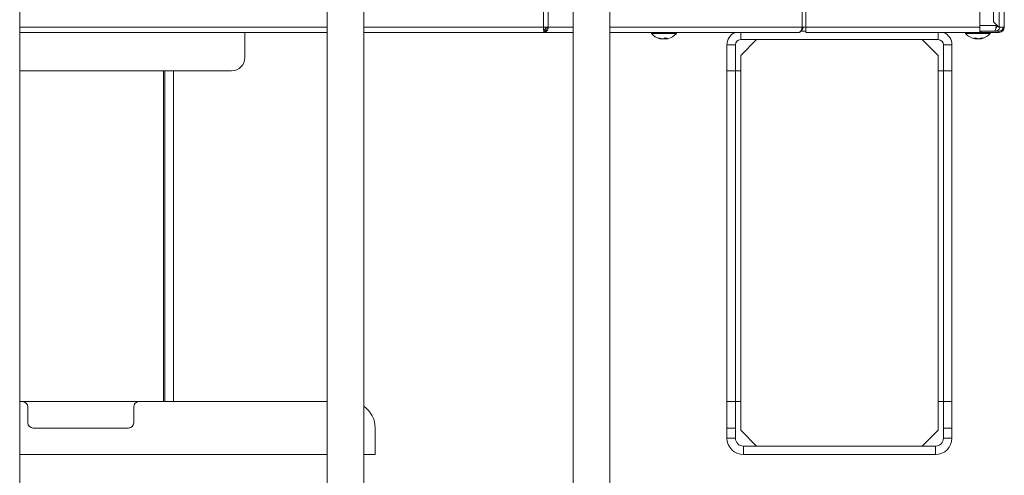
# Model space of a CAD drawing. Extents: x 0 to 427, y 0 to 297.
# Drawn here: x 147 to 158, y 107 to 112 of the extents above; entities that cross this region are included whole.
import ezdxf

# ---------------------------------------------------------------- set-up
doc = ezdxf.new("R2010")
doc.units = 0
doc.layers.add('M0', color=3, linetype='CONTINUOUS')

msp = doc.modelspace()

# ---------------------------------------------------------------- linework, layer by layer
at = {"layer": 'M0', "color": 7, "linetype": 'CONTINUOUS', "lineweight": 13}
for p, q in [((157.52075, 121.175058), (157.52075, 111.951452)), ((152.810496, 121.108779), (152.810496, 111.951452)), ((152.858319, 121.108779), (152.858319, 111.951452)), ((155.491793, 121.135832), (155.491793, 111.951452)), ((157.467997, 121.135832), (157.467997, 111.951452)), ((155.453535, 120.716516), (155.453535, 111.951452)), ((157.271865, 112.127294), (157.271865, 111.951452)), ((157.410027, 112.14082), (157.410027, 112.005557)), ((147.456642, 111.951452), (150.597867, 111.951452)), ((150.972867, 111.951452), (152.810496, 111.951452)), ((152.810496, 111.951452), (152.858319, 111.951452)), ((152.858319, 111.951452), (153.114387, 111.951452)), ((153.489387, 111.951452), (155.453535, 111.951452)), ((155.453535, 111.951452), (155.491793, 111.951452)), ((155.491793, 111.897346), (155.491793, 111.951452)), ((155.491793, 111.951452), (157.271865, 111.951452)), ((157.439496, 111.970388), (157.271865, 111.970388)), ((157.271865, 111.897346), (157.271865, 111.951452)), ((157.410027, 112.005557), (157.464132, 111.951452)), ((157.441418, 111.951999), (157.435965, 111.951995)), ((157.439496, 111.970388), (157.439496, 111.976088)), ((157.467997, 111.951452), (157.464132, 111.951452)), ((157.467997, 111.951452), (157.52075, 111.951452)), ((147.456642, 111.897346), (150.597867, 111.897346)), ((149.757987, 111.770198), (149.757987, 111.897346)), ((150.972867, 111.897346), (152.814635, 111.897346)), ((152.814635, 111.910872), (152.817134, 111.910872)), ((152.814635, 111.910872), (152.814635, 111.897346)), ((152.814635, 111.897346), (152.817134, 111.897346)), ((152.817134, 111.910872), (152.817134, 111.897346)), ((152.817134, 111.897346), (153.114387, 111.897346)), ((153.489387, 111.897346), (155.415277, 111.897346)), ((153.914182, 111.897346), (153.914182, 111.887878)), ((153.914743, 111.887878), (153.914182, 111.887878)), ((153.914743, 111.897346), (153.914743, 111.886525)), ((153.914743, 111.886525), (153.92135, 111.886525)), ((153.92135, 111.886525), (154.169038, 111.886525)), ((154.01194, 111.834132), (154.01194, 111.832415)), ((154.046106, 111.838898), (154.046106, 111.832415)), ((154.062618, 111.838806), (154.062618, 111.83184)), ((154.063321, 111.838821), (154.063321, 111.832415)), ((154.169038, 111.886525), (154.169038, 111.897346)), ((154.826424, 111.897346), (154.826424, 111.824304)), ((156.844552, 111.824304), (154.826424, 111.824304)), ((154.98874, 111.824304), (154.826424, 111.661988)), ((155.442562, 111.910872), (155.440582, 111.910872)), ((155.491793, 111.910872), (155.442562, 111.910872)), ((155.491793, 111.897346), (157.271865, 111.897346)), ((156.844552, 111.661988), (156.682237, 111.824304)), ((156.844552, 111.824304), (156.844552, 111.897346)), ((157.123076, 111.897346), (157.123076, 111.887878)), ((157.123076, 111.887878), (157.356667, 111.887878)), ((157.224103, 111.840185), (157.224103, 111.833768)), ((157.226306, 111.832937), (157.226306, 111.84027)), ((157.231588, 111.834371), (157.231471, 111.834496)), ((157.232199, 111.833768), (157.231588, 111.834371)), ((157.232199, 111.834336), (157.232199, 111.833768)), ((157.232404, 111.833438), (157.232404, 111.834291)), ((157.234974, 111.838688), (157.234974, 111.833768)), ((157.271865, 111.898699), (157.279982, 111.898699)), ((157.274141, 111.835766), (157.274141, 111.832937)), ((157.279982, 111.910872), (157.279982, 111.898699)), ((157.467997, 111.910872), (157.279982, 111.910872)), ((157.467997, 111.898699), (157.279982, 111.898699)), ((157.280269, 111.837588), (157.280269, 111.833768)), ((157.356667, 111.887878), (157.377371, 111.887878)), ((157.377371, 111.887878), (157.377371, 111.898699)), ((157.467997, 111.910872), (157.467997, 111.898699)), ((149.757987, 111.770198), (149.757987, 111.640346)), ((154.68575, 111.770198), (154.68575, 111.505082)), ((154.772318, 111.770198), (154.68575, 111.770198)), ((154.772318, 111.770198), (154.772318, 111.505082)), ((156.898658, 111.505082), (156.898658, 111.770198)), ((156.985226, 111.770198), (156.898658, 111.770198)), ((156.985226, 111.505082), (156.985226, 111.770198)), ((154.826424, 111.661988), (154.826424, 111.505082)), ((156.844552, 111.505082), (156.844552, 111.661988)), ((149.622724, 111.505082), (147.456642, 111.505082)), ((148.92747, 111.505082), (148.92747, 108.123499)), ((148.940997, 111.505082), (148.940997, 108.123499)), ((149.027565, 111.505082), (149.027565, 108.123499)), ((154.68575, 111.505082), (154.68575, 108.123499)), ((154.68575, 111.505082), (154.772318, 111.505082)), ((154.772318, 111.505082), (154.826424, 111.505082)), ((154.772318, 111.505082), (154.772318, 108.123499)), ((154.826424, 111.505082), (154.826424, 108.123499)), ((156.844552, 111.505082), (156.844552, 108.123499)), ((156.844552, 111.505082), (156.898658, 111.505082)), ((156.898658, 111.505082), (156.898658, 108.123499)), ((156.898658, 111.505082), (156.985226, 111.505082)), ((156.985226, 111.505082), (156.985226, 108.123499)), ((147.456642, 108.123499), (147.485563, 108.123499)), ((148.67588, 108.123499), (147.485563, 108.123499)), ((148.67588, 108.123499), (150.597867, 108.123499)), ((154.68575, 108.123499), (154.772318, 108.123499)), ((154.68575, 107.852972), (154.68575, 108.123499)), ((154.772318, 108.123499), (154.826424, 108.123499)), ((154.772318, 107.852972), (154.772318, 108.123499)), ((154.826424, 108.123499), (154.826424, 107.83133)), ((156.844552, 107.83133), (156.844552, 108.123499)), ((156.844552, 108.123499), (156.898658, 108.123499)), ((156.898658, 107.852972), (156.898658, 108.123499)), ((156.898658, 108.123499), (156.985226, 108.123499)), ((156.985226, 107.852972), (156.985226, 108.123499)), ((147.539668, 108.069393), (147.539668, 107.907078)), ((148.621775, 107.907078), (148.621775, 108.069393)), ((147.593774, 107.852972), (148.56767, 107.852972)), ((151.090331, 107.852972), (151.090331, 107.72312)), ((154.772318, 107.852972), (154.68575, 107.852972)), ((154.68575, 107.852972), (154.68575, 107.750172)), ((154.772318, 107.852972), (154.772318, 107.750172)), ((154.826424, 107.83133), (154.98874, 107.669014)), ((156.682237, 107.669014), (156.844552, 107.83133)), ((156.985226, 107.852972), (156.898658, 107.852972)), ((156.898658, 107.750172), (156.898658, 107.852972)), ((156.985226, 107.750172), (156.985226, 107.852972)), ((151.090331, 107.582446), (151.090331, 107.72312)), ((154.68575, 107.750172), (154.772318, 107.750172)), ((156.898658, 107.750172), (156.985226, 107.750172)), ((154.853476, 107.669014), (154.853476, 107.582446)), ((154.853476, 107.669014), (156.8175, 107.669014)), ((156.8175, 107.582446), (156.8175, 107.669014)), ((150.597867, 107.582446), (147.456642, 107.582446)), ((151.090331, 107.582446), (150.972867, 107.582446)), ((154.853476, 107.582446), (156.8175, 107.582446))]:
    msp.add_line(p, q, dxfattribs=at)
at = {"layer": 'M0', "linetype": 'CONTINUOUS', "lineweight": 13}
for p, q in [((150.597867, 119.763641), (150.597867, 107.582446)), ((150.972867, 119.763641), (150.972867, 107.582446)), ((147.458862, 119.750735), (147.458862, 100.178146)), ((153.114387, 119.729093), (153.114387, 107.582446)), ((153.489387, 119.729093), (153.489387, 107.582446)), ((150.597867, 107.582446), (150.597867, 100.177171)), ((150.972867, 107.582446), (150.972867, 100.178146)), ((153.114387, 107.582446), (153.114387, 102.403266)), ((153.489387, 107.582446), (153.489387, 102.403266))]:
    msp.add_line(p, q, dxfattribs=at)
at = {"layer": 'M0', "color": 7, "linetype": 'CONTINUOUS', "lineweight": 13}
for centre, radius, start, end in [((157.467997, 111.951451), 0.052753, 270, 360), ((157.467997, 111.951451), 0.040579, 270, 360), ((154.04189, 112.000404), 0.170689, 221.849003, 255.578107), ((154.04189, 112.000404), 0.170689, 284.421893, 318.150997), ((154.826424, 111.770199), 0.140674, 115.331675, 180), ((154.826424, 111.770199), 0.054105, 90, 180), ((156.844553, 111.770199), 0.054105, 0, 90), ((156.844553, 111.770199), 0.140674, 0, 64.668325), ((157.250223, 112.001756), 0.170689, 221.849003, 261.0774), ((157.250223, 112.001756), 0.170689, 278.885911, 318.150997), ((149.622724, 111.640346), 0.135263, 270, 360), ((147.485563, 108.069394), 0.054105, 0, 90), ((148.67588, 108.069394), 0.054105, 90, 180), ((150.819804, 107.852972), 0.270527, 0, 55.542384), ((147.593774, 107.907078), 0.054105, 180, 270), ((148.56767, 107.907078), 0.054105, 270, 360), ((154.853476, 107.750172), 0.167727, 180, 270), ((154.853476, 107.750172), 0.081158, 180, 270), ((156.8175, 107.750172), 0.081158, 270, 360), ((156.8175, 107.750172), 0.167727, 270, 360)]:
    msp.add_arc(centre, radius, start, end, dxfattribs=at)
at = {"layer": 'M0', "color": 7, "linetype": 'CONTINUOUS', "lineweight": 13, "extrusion": (0, 0, -1)}
for points, knots in [([(152.810496, 111.951452), (152.810834, 111.944377), (152.811172, 111.937303), (152.811531, 111.930746), (152.81189, 111.92419), (152.812269, 111.918151), (152.812565, 111.913193), (152.812862, 111.908235), (152.813075, 111.904357), (152.8136, 111.901465), (152.813884, 111.8999), (152.81426, 111.898623), (152.814635, 111.897346)], [0, 0, 0, 0, 1, 1, 1, 2, 2, 2, 3, 3, 3, 4, 4, 4, 4]), ([(152.810496, 111.951452), (152.810835, 111.946145), (152.811173, 111.940838), (152.811531, 111.935923), (152.811889, 111.931007), (152.812267, 111.926481), (152.812565, 111.922758), (152.812864, 111.919034), (152.813084, 111.916112), (152.8136, 111.913961), (152.813885, 111.912775), (152.81426, 111.911824), (152.814635, 111.910872)], [0, 0, 0, 0, 1, 1, 1, 2, 2, 2, 3, 3, 3, 4, 4, 4, 4]), ([(152.834294, 111.951452), (152.834215, 111.950248), (152.834137, 111.949045), (152.83387, 111.947613), (152.832896, 111.942405), (152.829418, 111.934176), (152.825434, 111.928304), (152.821449, 111.922432), (152.816958, 111.918918), (152.812467, 111.915403)], [0, 0, 0, 0, 1, 1, 1, 2, 2, 2, 3, 3, 3, 3]), ([(152.817134, 111.910872), (152.821138, 111.911482), (152.825142, 111.912092), (152.828846, 111.913961), (152.832551, 111.91583), (152.835956, 111.918958), (152.838887, 111.922758), (152.841817, 111.926557), (152.844273, 111.931028), (152.845839, 111.935923), (152.847404, 111.940817), (152.848079, 111.946134), (152.848754, 111.951452)], [0, 0, 0, 0, 1, 1, 1, 2, 2, 2, 3, 3, 3, 4, 4, 4, 4]), ([(152.817134, 111.897346), (152.822391, 111.898159), (152.827649, 111.898973), (152.832507, 111.901465), (152.837365, 111.903957), (152.841824, 111.908127), (152.84565, 111.913193), (152.849476, 111.918259), (152.852669, 111.924221), (152.854675, 111.930746), (152.856681, 111.937272), (152.8575, 111.944362), (152.858319, 111.951452)], [0, 0, 0, 0, 1, 1, 1, 2, 2, 2, 3, 3, 3, 4, 4, 4, 4]), ([(155.453535, 111.951452), (155.453392, 111.94791), (155.45325, 111.944369), (155.4528, 111.940896), (155.452349, 111.937423), (155.451591, 111.934018), (155.450623, 111.930746), (155.449654, 111.927475), (155.448476, 111.924336), (155.447087, 111.921392), (155.445699, 111.918448), (155.444101, 111.915698), (155.442329, 111.913193), (155.440558, 111.910688), (155.438613, 111.908428), (155.436531, 111.906465), (155.43445, 111.904501), (155.43223, 111.902834), (155.429917, 111.901465), (155.427604, 111.900095), (155.425197, 111.899023), (155.422741, 111.898386), (155.420285, 111.897749), (155.417781, 111.897547), (155.415277, 111.897346)], [0, 0, 0, 0, 1, 1, 1, 2, 2, 2, 3, 3, 3, 4, 4, 4, 5, 5, 5, 6, 6, 6, 7, 7, 7, 8, 8, 8, 8]), ([(155.464871, 111.951452), (155.464513, 111.950263), (155.464156, 111.949075), (155.463685, 111.947613), (155.462076, 111.942626), (155.459138, 111.934454), (155.456644, 111.928304), (155.454149, 111.922154), (155.452097, 111.918027), (155.449603, 111.915403), (155.447471, 111.913161), (155.445017, 111.912016), (155.442562, 111.910872)], [0, 0, 0, 0, 1, 1, 1, 2, 2, 2, 3, 3, 3, 4, 4, 4, 4]), ([(157.422008, 111.910872), (157.423564, 111.912131), (157.425121, 111.91339), (157.42638, 111.915403), (157.428195, 111.918305), (157.429391, 111.922775), (157.430752, 111.928304), (157.432113, 111.933833), (157.433639, 111.940422), (157.435124, 111.947613), (157.436609, 111.954803), (157.438053, 111.962596), (157.439496, 111.970388)], [0, 0, 0, 0, 1, 1, 1, 2, 2, 2, 3, 3, 3, 4, 4, 4, 4]), ([(157.422008, 111.910872), (157.42884, 111.911591), (157.435672, 111.912309), (157.442038, 111.914344), (157.448403, 111.916379), (157.454302, 111.91973), (157.459731, 111.924355), (157.46516, 111.92898), (157.470119, 111.934878), (157.473023, 111.939736), (157.475723, 111.944252), (157.476648, 111.947868), (157.477572, 111.951485)], [0, 0, 0, 0, 1, 1, 1, 2, 2, 2, 3, 3, 3, 4, 4, 4, 4]), ([(157.435023, 111.947166), (157.436605, 111.947877), (157.438187, 111.948589), (157.440055, 111.950235), (157.442129, 111.952063), (157.444555, 111.955044), (157.44606, 111.958005), (157.447564, 111.960967), (157.448147, 111.963911), (157.448729, 111.966855)], [0, 0, 0, 0, 1, 1, 1, 2, 2, 2, 3, 3, 3, 3]), ([(153.985746, 111.839277), (153.986077, 111.839199), (153.986408, 111.839121), (153.986744, 111.839057), (153.98708, 111.838992), (153.987421, 111.838941), (153.987765, 111.838899), (153.98811, 111.838857), (153.988458, 111.838826), (153.988809, 111.838804), (153.989161, 111.838783), (153.989516, 111.838773), (153.989875, 111.838773), (153.990234, 111.838773), (153.990597, 111.838783), (153.990963, 111.838804), (153.99133, 111.838825), (153.991699, 111.838858), (153.992072, 111.838899), (153.992445, 111.838941), (153.992822, 111.838992), (153.993203, 111.839057), (153.993583, 111.839121), (153.993968, 111.839199), (153.994353, 111.839277)], [0, 0, 0, 0, 1, 1, 1, 2, 2, 2, 3, 3, 3, 4, 4, 4, 5, 5, 5, 6, 6, 6, 7, 7, 7, 8, 8, 8, 8]), ([(154.01194, 111.832415), (154.010829, 111.832611), (154.009719, 111.832807), (154.008611, 111.833019), (154.007503, 111.83323), (154.006398, 111.833457), (154.005295, 111.833695), (154.004191, 111.833934), (154.003091, 111.834183), (154.001993, 111.834445), (154.000895, 111.834707), (153.999799, 111.834981), (153.998706, 111.835267), (153.997614, 111.835554), (153.996524, 111.835852), (153.995437, 111.836162), (153.99435, 111.836473), (153.993267, 111.836796), (153.992186, 111.837129), (153.991106, 111.837463), (153.990028, 111.837808), (153.988955, 111.838168), (153.987883, 111.838528), (153.986814, 111.838902), (153.985746, 111.839277)], [0, 0, 0, 0, 1, 1, 1, 2, 2, 2, 3, 3, 3, 4, 4, 4, 5, 5, 5, 6, 6, 6, 7, 7, 7, 8, 8, 8, 8]), ([(153.994353, 111.839277), (153.995422, 111.838902), (153.99649, 111.838528), (153.997563, 111.838168), (153.998636, 111.837808), (153.999713, 111.837463), (154.000794, 111.837129), (154.001874, 111.836796), (154.002958, 111.836473), (154.004044, 111.836162), (154.005131, 111.835852), (154.006221, 111.835554), (154.007314, 111.835267), (154.008407, 111.834981), (154.009502, 111.834707), (154.0106, 111.834445), (154.011699, 111.834183), (154.012799, 111.833933), (154.013902, 111.833695), (154.015005, 111.833457), (154.01611, 111.83323), (154.017218, 111.833019), (154.018326, 111.832807), (154.019437, 111.832611), (154.020547, 111.832415)], [0, 0, 0, 0, 1, 1, 1, 2, 2, 2, 3, 3, 3, 4, 4, 4, 5, 5, 5, 6, 6, 6, 7, 7, 7, 8, 8, 8, 8]), ([(154.020547, 111.832415), (154.022009, 111.832198), (154.023471, 111.831981), (154.024967, 111.831825), (154.026462, 111.83167), (154.02799, 111.831575), (154.029409, 111.831537), (154.030828, 111.831498), (154.032136, 111.831516), (154.033303, 111.831585), (154.034469, 111.831655), (154.035493, 111.831777), (154.036254, 111.831954), (154.036827, 111.832087), (154.037251, 111.832251), (154.037674, 111.832415)], [0, 0, 0, 0, 1, 1, 1, 2, 2, 2, 3, 3, 3, 4, 4, 4, 5, 5, 5, 5]), ([(154.037674, 111.832415), (154.038047, 111.832611), (154.03842, 111.832807), (154.038791, 111.833019), (154.039163, 111.83323), (154.039534, 111.833457), (154.039904, 111.833695), (154.040275, 111.833934), (154.040644, 111.834183), (154.041013, 111.834445), (154.041381, 111.834707), (154.041749, 111.834981), (154.042116, 111.835267), (154.042482, 111.835554), (154.042848, 111.835852), (154.043213, 111.836162), (154.043578, 111.836473), (154.043941, 111.836796), (154.044304, 111.837129), (154.044667, 111.837463), (154.045028, 111.837808), (154.045388, 111.838168), (154.045749, 111.838528), (154.046107, 111.838902), (154.046466, 111.839277)], [0, 0, 0, 0, 1, 1, 1, 2, 2, 2, 3, 3, 3, 4, 4, 4, 5, 5, 5, 6, 6, 6, 7, 7, 7, 8, 8, 8, 8]), ([(154.037857, 111.833768), (154.038732, 111.833555), (154.039606, 111.833342), (154.040891, 111.833178), (154.042176, 111.833013), (154.043872, 111.832897), (154.044868, 111.832889), (154.045101, 111.832888), (154.045295, 111.832892), (154.04549, 111.832896)], [0, 0, 0, 0, 1, 1, 1, 2, 2, 2, 3, 3, 3, 3]), ([(154.046106, 111.832415), (154.045732, 111.832612), (154.045358, 111.832809), (154.044989, 111.833019), (154.04462, 111.833228), (154.044256, 111.83345), (154.043876, 111.833695), (154.043496, 111.83394), (154.043101, 111.834208), (154.042768, 111.834445), (154.042434, 111.834682), (154.042162, 111.834888), (154.04189, 111.835093)], [0, 0, 0, 0, 1, 1, 1, 2, 2, 2, 3, 3, 3, 4, 4, 4, 4]), ([(154.063233, 111.832415), (154.061771, 111.832198), (154.060309, 111.831981), (154.058814, 111.831825), (154.057319, 111.83167), (154.05579, 111.831575), (154.054372, 111.831537), (154.052953, 111.831498), (154.051644, 111.831516), (154.050478, 111.831585), (154.049311, 111.831655), (154.048287, 111.831777), (154.047526, 111.831954), (154.046953, 111.832087), (154.04653, 111.832251), (154.046106, 111.832415)], [0, 0, 0, 0, 1, 1, 1, 2, 2, 2, 3, 3, 3, 4, 4, 4, 5, 5, 5, 5]), ([(154.046466, 111.839277), (154.047541, 111.839199), (154.048617, 111.839121), (154.049693, 111.839057), (154.050768, 111.838992), (154.051843, 111.838941), (154.052916, 111.838899), (154.05399, 111.838857), (154.055063, 111.838826), (154.056135, 111.838804), (154.057207, 111.838783), (154.058278, 111.838773), (154.059348, 111.838773), (154.060417, 111.838773), (154.061486, 111.838783), (154.062553, 111.838804), (154.06362, 111.838825), (154.064685, 111.838858), (154.065749, 111.838899), (154.066814, 111.838941), (154.067876, 111.838992), (154.068937, 111.839057), (154.069997, 111.839121), (154.071054, 111.839199), (154.072112, 111.839277)], [0, 0, 0, 0, 1, 1, 1, 2, 2, 2, 3, 3, 3, 4, 4, 4, 5, 5, 5, 6, 6, 6, 7, 7, 7, 8, 8, 8, 8]), ([(154.063321, 111.832415), (154.062961, 111.832197), (154.062601, 111.831978), (154.062619, 111.831825), (154.062636, 111.831672), (154.063031, 111.831584), (154.063409, 111.831537), (154.064061, 111.831456), (154.064664, 111.831498), (154.065584, 111.831585), (154.066516, 111.831674), (154.067773, 111.831808), (154.06887, 111.831954), (154.069967, 111.8321), (154.070904, 111.832258), (154.071841, 111.832415)], [0, 0, 0, 0, 1, 1, 1, 2, 2, 2, 3, 3, 3, 4, 4, 4, 5, 5, 5, 5]), ([(154.072112, 111.839277), (154.071754, 111.838902), (154.071395, 111.838528), (154.071035, 111.838168), (154.070675, 111.837808), (154.070313, 111.837463), (154.069951, 111.837129), (154.069588, 111.836796), (154.069225, 111.836473), (154.06886, 111.836162), (154.068495, 111.835852), (154.068129, 111.835554), (154.067763, 111.835267), (154.067396, 111.834981), (154.067028, 111.834707), (154.06666, 111.834445), (154.066291, 111.834183), (154.065922, 111.833933), (154.065552, 111.833695), (154.065181, 111.833457), (154.06481, 111.83323), (154.064439, 111.833019), (154.064067, 111.832807), (154.063694, 111.832611), (154.063321, 111.832415)], [0, 0, 0, 0, 1, 1, 1, 2, 2, 2, 3, 3, 3, 4, 4, 4, 5, 5, 5, 6, 6, 6, 7, 7, 7, 8, 8, 8, 8]), ([(154.071841, 111.832415), (154.072955, 111.832612), (154.07407, 111.832809), (154.075169, 111.833019), (154.076269, 111.833228), (154.077355, 111.83345), (154.078486, 111.833695), (154.079617, 111.83394), (154.080794, 111.834208), (154.081788, 111.834445), (154.082782, 111.834682), (154.083592, 111.834888), (154.084402, 111.835093)], [0, 0, 0, 0, 1, 1, 1, 2, 2, 2, 3, 3, 3, 4, 4, 4, 4]), ([(157.208991, 111.84063), (157.209918, 111.840552), (157.210844, 111.840474), (157.211774, 111.840409), (157.212704, 111.840344), (157.213638, 111.840293), (157.214574, 111.840252), (157.215509, 111.84021), (157.216447, 111.840178), (157.217387, 111.840157), (157.218328, 111.840136), (157.21927, 111.840125), (157.220215, 111.840125), (157.221159, 111.840125), (157.222106, 111.840136), (157.223054, 111.840157), (157.224003, 111.840178), (157.224954, 111.84021), (157.225906, 111.840252), (157.226858, 111.840293), (157.227812, 111.840344), (157.228768, 111.840409), (157.229724, 111.840474), (157.230682, 111.840552), (157.231639, 111.84063)], [0, 0, 0, 0, 1, 1, 1, 2, 2, 2, 3, 3, 3, 4, 4, 4, 5, 5, 5, 6, 6, 6, 7, 7, 7, 8, 8, 8, 8]), ([(157.224103, 111.833768), (157.223463, 111.833964), (157.222822, 111.83416), (157.222183, 111.834371), (157.221544, 111.834583), (157.220906, 111.83481), (157.22027, 111.835048), (157.219633, 111.835286), (157.218998, 111.835536), (157.218365, 111.835798), (157.217731, 111.83606), (157.217099, 111.836334), (157.216468, 111.83662), (157.215838, 111.836907), (157.215209, 111.837205), (157.214582, 111.837515), (157.213956, 111.837826), (157.213331, 111.838148), (157.212707, 111.838482), (157.212084, 111.838816), (157.211462, 111.83916), (157.210843, 111.83952), (157.210224, 111.83988), (157.209608, 111.840255), (157.208991, 111.84063)], [0, 0, 0, 0, 1, 1, 1, 2, 2, 2, 3, 3, 3, 4, 4, 4, 5, 5, 5, 6, 6, 6, 7, 7, 7, 8, 8, 8, 8]), ([(157.223736, 111.833141), (157.224355, 111.833036), (157.224973, 111.832931), (157.2256, 111.832889), (157.225953, 111.832866), (157.226309, 111.832862), (157.226305, 111.832938), (157.226301, 111.833013), (157.225938, 111.833168), (157.225555, 111.833307), (157.22509, 111.833476), (157.224597, 111.833622), (157.224103, 111.833768)], [0, 0, 0, 0, 1, 1, 1, 2, 2, 2, 3, 3, 3, 4, 4, 4, 4]), ([(157.234974, 111.833768), (157.233996, 111.833964), (157.233018, 111.834159), (157.232034, 111.834371), (157.231051, 111.834584), (157.230062, 111.834813), (157.229106, 111.835048), (157.22815, 111.835283), (157.227228, 111.835525), (157.226306, 111.835766)], [0, 0, 0, 0, 1, 1, 1, 2, 2, 2, 3, 3, 3, 3]), ([(157.226306, 111.833108), (157.227211, 111.833021), (157.228115, 111.832934), (157.228971, 111.832889), (157.229827, 111.832844), (157.230634, 111.832841), (157.231351, 111.832938), (157.231842, 111.833004), (157.23229, 111.833117), (157.232372, 111.833307), (157.232428, 111.833437), (157.232313, 111.833602), (157.232199, 111.833768)], [0, 0, 0, 0, 1, 1, 1, 2, 2, 2, 3, 3, 3, 4, 4, 4, 4]), ([(157.231639, 111.84063), (157.232255, 111.840255), (157.232871, 111.83988), (157.23349, 111.83952), (157.234109, 111.83916), (157.234731, 111.838816), (157.235354, 111.838482), (157.235978, 111.838148), (157.236603, 111.837826), (157.23723, 111.837515), (157.237857, 111.837205), (157.238486, 111.836906), (157.239116, 111.83662), (157.239746, 111.836334), (157.240379, 111.83606), (157.241012, 111.835798), (157.241646, 111.835536), (157.242281, 111.835286), (157.242918, 111.835048), (157.243554, 111.83481), (157.244192, 111.834583), (157.244831, 111.834371), (157.24547, 111.83416), (157.246111, 111.833964), (157.246751, 111.833768)], [0, 0, 0, 0, 1, 1, 1, 2, 2, 2, 3, 3, 3, 4, 4, 4, 5, 5, 5, 6, 6, 6, 7, 7, 7, 8, 8, 8, 8]), ([(157.246686, 111.832889), (157.245245, 111.832879), (157.243803, 111.832869), (157.242282, 111.832938), (157.240761, 111.833007), (157.239161, 111.833155), (157.237929, 111.833307), (157.236698, 111.833459), (157.235836, 111.833613), (157.234974, 111.833768)], [0, 0, 0, 0, 1, 1, 1, 2, 2, 2, 3, 3, 3, 3]), ([(157.246751, 111.833768), (157.247686, 111.833551), (157.248621, 111.833333), (157.249784, 111.833178), (157.250947, 111.833023), (157.252338, 111.83293), (157.253761, 111.832889), (157.255184, 111.832849), (157.256639, 111.832861), (157.258165, 111.832938), (157.259691, 111.833015), (157.261287, 111.833158), (157.262517, 111.833307), (157.263747, 111.833456), (157.26461, 111.833612), (157.265473, 111.833768)], [0, 0, 0, 0, 1, 1, 1, 2, 2, 2, 3, 3, 3, 4, 4, 4, 5, 5, 5, 5]), ([(157.260634, 111.833147), (157.261381, 111.833041), (157.262127, 111.832935), (157.263154, 111.832889), (157.26418, 111.832844), (157.265487, 111.832859), (157.266926, 111.832938), (157.268365, 111.833016), (157.269936, 111.833158), (157.271223, 111.833307), (157.272509, 111.833456), (157.27351, 111.833612), (157.274511, 111.833768)], [0, 0, 0, 0, 1, 1, 1, 2, 2, 2, 3, 3, 3, 4, 4, 4, 4]), ([(157.265473, 111.833768), (157.266453, 111.833964), (157.267434, 111.83416), (157.268412, 111.834371), (157.26939, 111.834583), (157.270366, 111.83481), (157.27134, 111.835048), (157.272314, 111.835286), (157.273287, 111.835536), (157.274257, 111.835798), (157.275227, 111.83606), (157.276194, 111.836334), (157.277159, 111.83662), (157.278124, 111.836907), (157.279086, 111.837205), (157.280045, 111.837515), (157.281005, 111.837826), (157.281962, 111.838148), (157.282916, 111.838482), (157.283871, 111.838816), (157.284822, 111.83916), (157.28577, 111.83952), (157.286717, 111.83988), (157.28766, 111.840255), (157.288603, 111.84063)], [0, 0, 0, 0, 1, 1, 1, 2, 2, 2, 3, 3, 3, 4, 4, 4, 5, 5, 5, 6, 6, 6, 7, 7, 7, 8, 8, 8, 8]), ([(157.280269, 111.833768), (157.279095, 111.833557), (157.277921, 111.833345), (157.276979, 111.833178), (157.27607, 111.833016), (157.275377, 111.832894), (157.274848, 111.832889), (157.274591, 111.832887), (157.274373, 111.832912), (157.274155, 111.832937)], [0, 0, 0, 0, 1, 1, 1, 2, 2, 2, 3, 3, 3, 3]), ([(157.3034, 111.84063), (157.302457, 111.840255), (157.301513, 111.83988), (157.300566, 111.83952), (157.299618, 111.83916), (157.298667, 111.838816), (157.297713, 111.838482), (157.296759, 111.838148), (157.295802, 111.837826), (157.294842, 111.837515), (157.293882, 111.837205), (157.29292, 111.836906), (157.291955, 111.83662), (157.29099, 111.836334), (157.290022, 111.83606), (157.289053, 111.835798), (157.288083, 111.835536), (157.287111, 111.835286), (157.286137, 111.835048), (157.285163, 111.83481), (157.284187, 111.834583), (157.283209, 111.834371), (157.282231, 111.83416), (157.28125, 111.833964), (157.280269, 111.833768)], [0, 0, 0, 0, 1, 1, 1, 2, 2, 2, 3, 3, 3, 4, 4, 4, 5, 5, 5, 6, 6, 6, 7, 7, 7, 8, 8, 8, 8]), ([(157.288603, 111.84063), (157.289243, 111.840552), (157.289883, 111.840474), (157.290518, 111.840409), (157.291154, 111.840344), (157.291786, 111.840293), (157.292415, 111.840252), (157.293045, 111.84021), (157.293671, 111.840178), (157.294295, 111.840157), (157.294918, 111.840136), (157.295538, 111.840125), (157.296155, 111.840125), (157.296773, 111.840125), (157.297387, 111.840136), (157.297998, 111.840157), (157.298608, 111.840178), (157.299215, 111.84021), (157.299819, 111.840252), (157.300423, 111.840293), (157.301024, 111.840344), (157.30162, 111.840409), (157.302217, 111.840474), (157.302808, 111.840552), (157.3034, 111.84063)], [0, 0, 0, 0, 1, 1, 1, 2, 2, 2, 3, 3, 3, 4, 4, 4, 5, 5, 5, 6, 6, 6, 7, 7, 7, 8, 8, 8, 8])]:
    msp.add_open_spline(points, degree=3, knots=knots, dxfattribs=at)

doc.saveas('drawing.dxf')
